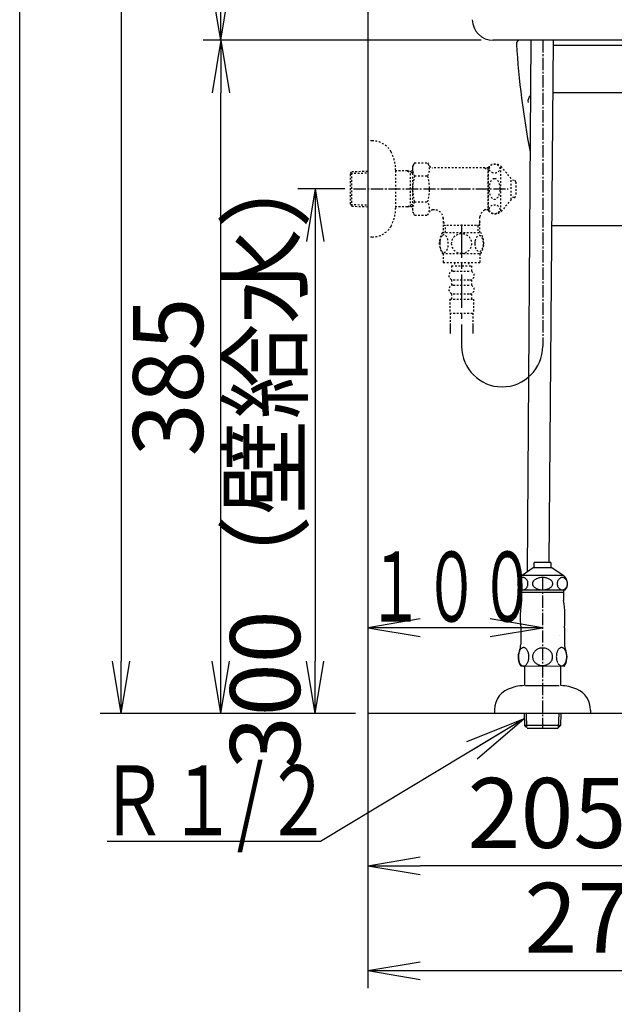
# Model space of a CAD drawing. Extents: x 0 to 2000, y 13 to 2915.
# Drawn here: x 180 to 520, y 376 to 939 of the extents above; entities that cross this region are included whole.
import ezdxf
from ezdxf.enums import TextEntityAlignment as Align

# ---------------------------------------------------------------- set-up
doc = ezdxf.new("R2010")
doc.units = 0
for name, pattern in [('EXLTYPE10', [28.575, 19.05, -3.175, 3.175, -3.175]), ('EXLTYPE2', [2, 1, -1]), ('EXLTYPE3', [10, 7, -1, 1, -1])]:
    doc.linetypes.add(name, pattern=pattern)
doc.layers.get('0').update_dxf_attribs({"linetype": 'CONTINUOUS'})
doc.layers.get('DEFPOINTS').update_dxf_attribs({"linetype": 'CONTINUOUS'})
for name, color, linetype in [('タンク', 7, 'CONTINUOUS'), ('便器', 7, 'CONTINUOUS'), ('便座', 7, 'CONTINUOUS'), ('寸法', 7, 'CONTINUOUS'), ('枠', 7, 'CONTINUOUS'), ('止水栓', 7, 'CONTINUOUS')]:
    doc.layers.add(name, color=color, linetype=linetype)
doc.styles.add('EXCADDIM1', font='monotxt', dxfattribs={"width": 0.84, "bigfont": 'extfont'})
doc.styles.add('EXCADDIM2', font='monotxt', dxfattribs={"width": 0.95, "bigfont": 'extfont'})
doc.styles.add('EXCADSTD', font='monotxt', dxfattribs={"bigfont": 'extfont'})
doc.styles.get("Standard").update_dxf_attribs({"font": 'monotxt', "bigfont": 'extfont'})
doc.dimstyles.new('ISO-25', dxfattribs={"dimtxt": 2.5, "dimasz": 2.5, "dimexe": 1.25, "dimexo": 0.625, "dimtad": 1, "dimtxsty": 'STANDARD', "dimcen": 2.5, "dimazin": 3, "dimtfac": 1, "dimtmove": 0, "dimatfit": 3})

# ---------------------------------------------------------------- blocks, each defined once
blk = doc.blocks.new('EX_NORM')
at = {"color": 0, "linetype": 'CONTINUOUS'}
for q in [(-1, 0.167), (-1, 0), (-1, -0.167)]:
    blk.add_line((0, 0), q, dxfattribs=at)
blk = doc.blocks.new('*D21')
at = {"layer": 'DEFPOINTS', "color": 0}
for p in [(295, 1447), (436.44, 1447), (379.02, 927)]:
    blk.add_point(p, dxfattribs=at)
at = {"layer": '便座', "color": 3, "linetype": 'CONTINUOUS'}
for p, q in [((429.44, 1447), (285, 1447)), ((295, 957), (295, 1417)), ((372.02, 927), (285, 927))]:
    blk.add_line(p, q, dxfattribs=at)
at = {"layer": '便座', "color": 3, "xscale": 30, "yscale": 30, "zscale": 30}
for p, rotation in [((295, 1447), 90), ((295, 927), 270)]:
    blk.add_blockref('EX_NORM', p, dxfattribs=dict(at, rotation=rotation))
at = {"layer": '便座', "color": 2, "insert": (270, 1187), "char_height": 40, "attachment_point": 5, "rotation": 90, "style": 'EXCADDIM1'}
blk.add_mtext('520', dxfattribs=at)
blk = doc.blocks.new('*D23')
at = {"layer": 'DEFPOINTS', "color": 0}
for p in [(307, 1511), (238, 542), (238, 542)]:
    blk.add_point(p, dxfattribs=at)
at = {"layer": '便座', "color": 3, "linetype": 'CONTINUOUS'}
for p, q in [((288, 1511), (216, 1511)), ((238, 1481), (238, 572))]:
    blk.add_line(p, q, dxfattribs=at)
at = {"layer": '便座', "color": 3, "xscale": 30, "yscale": 30, "zscale": 30}
for p, rotation in [((238, 1511), 90), ((238, 542), 270)]:
    blk.add_blockref('EX_NORM', p, dxfattribs=dict(at, rotation=rotation))
at = {"layer": '便座', "color": 2, "insert": (213, 1026.5), "char_height": 40, "attachment_point": 5, "rotation": 90, "style": 'EXCADDIM1'}
blk.add_mtext('970', dxfattribs=at)
blk = doc.blocks.new('*D29')
at = {"layer": 'DEFPOINTS', "color": 0}
for p in [(584.02, 712), (379.02, 542), (379.02, 455)]:
    blk.add_point(p, dxfattribs=at)
at = {"layer": '寸法', "color": 3, "linetype": 'CONTINUOUS'}
for p, q in [((584.02, 712), (584.02, 445)), ((379.02, 542), (379.02, 445)), ((554.02, 455), (409.02, 455))]:
    blk.add_line(p, q, dxfattribs=at)
at = {"layer": '寸法', "color": 3, "xscale": 30, "yscale": 30, "zscale": 30, "rotation": 180}
blk.add_blockref('EX_NORM', (379.02, 455), dxfattribs=at)
at = {"layer": '寸法', "color": 3, "xscale": 30, "yscale": 30, "zscale": 30}
blk.add_blockref('EX_NORM', (584.02, 455), dxfattribs=at)
at = {"layer": '寸法', "color": 2, "insert": (481.52, 480), "char_height": 40, "attachment_point": 5, "style": 'EXCADDIM1'}
blk.add_mtext('205', dxfattribs=at)
blk = doc.blocks.new('*D30')
at = {"layer": 'DEFPOINTS', "color": 0}
for p in [(370.86, 842), (329.42, 542), (349, 542)]:
    blk.add_point(p, dxfattribs=at)
at = {"layer": '寸法', "color": 3, "linetype": 'CONTINUOUS'}
for p, q in [((365.86, 842), (339, 842)), ((349, 812), (349, 572))]:
    blk.add_line(p, q, dxfattribs=at)
at = {"layer": '寸法', "color": 3, "xscale": 30, "yscale": 30, "zscale": 30}
for p, rotation in [((349, 842), 90), ((349, 542), 270)]:
    blk.add_blockref('EX_NORM', p, dxfattribs=dict(at, rotation=rotation))
at = {"layer": '寸法', "color": 2, "insert": (325.5, 692), "char_height": 40, "attachment_point": 5, "rotation": 90, "style": 'EXCADDIM2'}
blk.add_mtext('300（壁給水）', dxfattribs=at)
blk = doc.blocks.new('*D32')
at = {"layer": 'DEFPOINTS', "color": 0}
for p in [(379.02, 542), (649.02, 455), (649.02, 395)]:
    blk.add_point(p, dxfattribs=at)
at = {"layer": '寸法', "color": 3, "linetype": 'CONTINUOUS'}
for p, q in [((379.02, 535), (379.02, 385)), ((649.02, 448), (649.02, 385)), ((409.02, 395), (619.02, 395))]:
    blk.add_line(p, q, dxfattribs=at)
at = {"layer": '寸法', "color": 3, "xscale": 30, "yscale": 30, "zscale": 30, "rotation": 180}
blk.add_blockref('EX_NORM', (379.02, 395), dxfattribs=at)
at = {"layer": '寸法', "color": 3, "xscale": 30, "yscale": 30, "zscale": 30}
blk.add_blockref('EX_NORM', (649.02, 395), dxfattribs=at)
at = {"layer": '寸法', "color": 2, "insert": (514.02, 420), "char_height": 40, "attachment_point": 5, "style": 'EXCADDIM1'}
blk.add_mtext('270', dxfattribs=at)
blk = doc.blocks.new('*D35')
at = {"layer": 'DEFPOINTS', "color": 0}
for p in [(295, 927), (450.8, 927), (379.02, 542)]:
    blk.add_point(p, dxfattribs=at)
at = {"layer": '寸法', "color": 3, "linetype": 'CONTINUOUS'}
blk.add_line((295, 572), (295, 897), dxfattribs=at)
at = {"layer": '寸法', "color": 3, "xscale": 30, "yscale": 30, "zscale": 30}
for p, rotation in [((295, 927), 90), ((295, 542), 270)]:
    blk.add_blockref('EX_NORM', p, dxfattribs=dict(at, rotation=rotation))
at = {"layer": '寸法', "color": 2, "insert": (270, 734.5), "char_height": 40, "attachment_point": 5, "rotation": 90, "style": 'EXCADDIM1'}
blk.add_mtext('385', dxfattribs=at)

msp = doc.modelspace()

# ---------------------------------------------------------------- linework, layer by layer
at = {"layer": 'タンク', "color": 7, "linetype": 'CONTINUOUS'}
msp.add_line((593.104, 927), (450.8, 927), dxfattribs=at)
at = {"layer": 'タンク', "color": 6, "linetype": 'CONTINUOUS'}
for p, q in [((472.295, 927), (470.251, 622.974)), ((482.831, 628.409), (485.343, 927))]:
    msp.add_line(p, q, dxfattribs=at)
at = {"layer": 'タンク', "color": 7, "linetype": 'CONTINUOUS'}
msp.add_arc((450.8, 939), 12, 181.04798, 270, dxfattribs=at)
at = {"layer": 'タンク', "color": 6, "linetype": 'CONTINUOUS'}
msp.add_arc((455.882, 752.01), 23.19, 180, 0, dxfattribs=at)
at = {"layer": '便器', "color": 7, "linetype": 'CONTINUOUS'}
for p, q in [((472.295, 927), (466.017, 927)), ((592.466, 924), (485.318, 924)), ((562.258, 897), (485.091, 897)), ((485.663, 821), (560.732, 821))]:
    msp.add_line(p, q, dxfattribs=at)
for centre, radius, start, end in [((958.023, 956.29), 495, 195.4203, 195.4203), ((466.017, 925), 2, 90, 180), ((958.023, 956.29), 495, 183.63891, 190.84601), ((475.639, 892), 5, 135.32785, 187.33636), ((928.225, 970.393), 500, 196.18771, 196.19203), ((485.663, 826), 5, 255.99418, 270)]:
    msp.add_arc(centre, radius, start, end, dxfattribs=at)
at = {"layer": '便器', "color": 6, "linetype": 'CONTINUOUS'}
msp.add_arc((507.992, 570.676), 25, 141.05756, 141.0576, dxfattribs=at)
at = {"layer": '便座', "color": 6, "linetype": 'EXLTYPE2'}
for p, q in [((381.52, 869.5), (379.017, 869.5)), ((405.808, 856.934), (404.691, 855)), ((405.808, 857.011), (413.286, 857.011)), ((413.286, 857.011), (414.447, 855)), ((369.177, 850.67), (369.903, 851.92)), ((369.177, 833.37), (369.177, 850.67)), ((369.312, 850.902), (379.017, 851.191)), ((369.903, 851.92), (379.017, 852.191)), ((369.903, 832.12), (369.903, 851.92)), ((395.014, 831.4), (395.014, 852.6)), ((401.677, 852.27), (395.014, 852.27)), ((401.677, 852.27), (403.484, 851.216)), ((404.691, 852.181), (401.677, 852.27)), ((403.484, 831.824), (403.484, 852.217)), ((404.691, 851.18), (403.484, 851.216)), ((404.691, 855), (404.691, 829)), ((448.059, 854), (416.179, 854)), ((445.959, 854), (447.691, 853)), ((447.691, 854), (447.691, 830)), ((448.059, 853), (447.691, 853)), ((448.059, 829.5), (448.059, 854.5)), ((455.059, 829.5), (455.059, 854.5)), ((461.059, 848), (455.658, 854.5)), ((405.808, 849.506), (413.286, 849.506)), ((461.059, 836), (461.059, 848)), ((462.741, 846.898), (461.059, 846.982)), ((463.691, 845.899), (463.691, 838.102)), ((369.177, 833.37), (369.903, 832.12)), ((405.808, 834.535), (413.286, 834.535)), ((461.059, 836), (455.658, 829.5)), ((462.741, 837.103), (461.059, 837.019)), ((369.312, 833.138), (379.017, 832.85)), ((369.903, 832.12), (379.017, 831.849)), ((401.677, 831.77), (395.014, 831.77)), ((401.677, 831.77), (403.484, 832.824)), ((404.691, 831.86), (401.677, 831.77)), ((404.691, 832.86), (403.484, 832.824)), ((405.852, 826.989), (404.691, 829)), ((413.286, 826.989), (414.447, 829)), ((417.216, 830), (416.179, 830)), ((445.959, 830), (447.691, 831)), ((448.059, 830), (445.959, 830)), ((448.059, 831), (447.691, 831)), ((405.852, 826.989), (413.286, 826.989)), ((422.214, 825.501), (422.214, 817.001)), ((422.214, 823.128), (423.441, 821.001)), ((443.169, 823.128), (441.941, 821.001)), ((443.169, 817.001), (443.169, 826.003)), ((421.721, 817.001), (443.661, 817.001)), ((443.169, 821.001), (422.214, 821.001)), ((423.441, 817.001), (423.441, 821.001)), ((441.941, 821.001), (441.941, 817.001)), ((421.721, 805.002), (443.66, 805.002)), ((422.19, 805.002), (422.19, 800.002)), ((422.19, 800.002), (443.19, 800.002)), ((428.69, 800.002), (428.69, 798.002)), ((436.69, 800.002), (436.69, 798.002)), ((443.19, 805.002), (443.19, 800.002)), ((426.94, 798.002), (426.94, 795.002)), ((426.94, 798.002), (438.44, 798.002)), ((427.94, 795.002), (437.44, 795.002)), ((438.44, 798.002), (438.44, 795.002)), ((426.94, 790.002), (426.94, 787.002)), ((427.94, 790.002), (437.44, 790.002)), ((438.44, 790.002), (438.44, 787.002)), ((427.94, 787.002), (437.44, 787.002)), ((425.94, 779.002), (439.44, 779.002)), ((425.94, 779.002), (425.94, 771.002)), ((426.94, 782.002), (426.94, 779.002)), ((427.94, 782.002), (437.44, 782.002)), ((438.44, 782.002), (438.44, 779.002)), ((439.44, 779.002), (439.44, 771.002)), ((425.94, 771.002), (439.44, 771.002)), ((426.19, 771.002), (426.19, 759.288)), ((439.19, 771.002), (439.19, 759.288)), ((426.19, 763.995), (426.19, 759.288)), ((426.19, 761.171), (426.19, 759.288)), ((439.19, 763.995), (439.19, 759.288)), ((439.19, 761.171), (439.19, 759.288))]:
    msp.add_line(p, q, dxfattribs=at)
at = {"layer": '便座', "color": 6, "linetype": 'EXLTYPE3'}
msp.add_line((370.857, 842), (459.36, 842), dxfattribs=at)
at = {"layer": '便座', "color": 6, "linetype": 'EXLTYPE10'}
msp.add_line((432.691, 821.688), (432.691, 752.01), dxfattribs=at)
at = {"layer": '便座', "color": 1, "linetype": 'EXLTYPE3'}
msp.add_line((479.017, 619.548), (479.017, 533.7), dxfattribs=at)
at = {"layer": '便座', "color": 6, "linetype": 'EXLTYPE2', "flags": 128}
for points in [[(381.52, 814.5), (379.017, 814.5)], [(420.195, 810.751), (420.205, 810.314), (420.232, 809.882), (420.278, 809.458), (420.344, 809.043), (420.425, 808.642), (420.522, 808.256), (420.64, 807.888), (420.769, 807.543), (420.913, 807.221), (421.072, 806.928), (421.24, 806.662), (421.421, 806.43), (421.609, 806.228), (421.807, 806.062), (422.012, 805.93), (422.219, 805.837), (422.432, 805.778), (422.644, 805.761), (422.859, 805.781), (423.071, 805.837), (423.279, 805.93), (423.484, 806.062), (423.682, 806.228), (423.87, 806.43), (424.05, 806.665), (424.219, 806.928), (424.377, 807.221), (424.521, 807.543), (424.651, 807.888), (424.766, 808.256), (424.866, 808.642), (424.946, 809.045), (425.012, 809.46), (425.059, 809.885), (425.085, 810.317), (425.095, 810.751), (425.085, 811.186), (425.056, 811.618), (425.01, 812.043), (424.946, 812.458), (424.866, 812.861), (424.766, 813.247), (424.651, 813.613), (424.521, 813.96), (424.377, 814.279), (424.219, 814.575), (424.05, 814.838), (423.87, 815.073), (423.682, 815.273), (423.484, 815.441), (423.279, 815.571), (423.071, 815.666), (422.859, 815.722), (422.644, 815.742), (422.432, 815.722), (422.219, 815.666), (422.012, 815.571), (421.807, 815.441), (421.609, 815.273)], [(420.278, 812.043), (420.232, 811.618), (420.205, 811.186), (420.195, 810.751)], [(421.609, 815.273), (421.421, 815.073), (421.24, 814.838), (421.069, 814.575), (420.913, 814.279), (420.769, 813.96), (420.637, 813.613), (420.522, 813.247), (420.425, 812.861), (420.344, 812.458), (420.278, 812.043)], [(432.69, 805.217), (433.188, 805.239), (433.684, 805.305), (434.172, 805.407), (434.658, 805.554), (435.127, 805.739), (435.579, 805.961), (436.008, 806.223), (436.411, 806.518), (436.787, 806.845), (437.129, 807.204), (437.439, 807.59), (437.712, 807.998), (437.949, 808.427), (438.142, 808.876), (438.296, 809.34), (438.406, 809.814), (438.472, 810.295), (438.496, 810.778), (438.472, 811.264), (438.406, 811.745), (438.296, 812.219), (438.142, 812.68), (437.949, 813.129), (437.712, 813.559), (437.439, 813.969), (437.129, 814.353), (436.787, 814.711), (436.411, 815.039), (436.008, 815.334), (435.579, 815.595), (435.127, 815.82), (434.658, 816.005), (434.172, 816.149), (433.677, 816.254), (433.171, 816.318), (432.664, 816.34), (432.156, 816.318), (431.65, 816.254), (431.155, 816.149), (430.669, 816.005), (430.2, 815.82), (429.748, 815.595), (429.319, 815.334), (428.916, 815.039), (428.54, 814.711), (428.198, 814.353), (427.888, 813.969), (427.615, 813.559), (427.378, 813.129), (427.185, 812.68), (427.031, 812.219), (426.921, 811.745), (426.855, 811.264), (426.833, 810.781)], [(426.833, 810.778), (426.855, 810.295), (426.921, 809.814), (427.031, 809.34), (427.185, 808.876), (427.378, 808.43), (427.615, 807.998), (427.888, 807.59), (428.198, 807.204), (428.54, 806.848), (428.916, 806.518), (429.319, 806.225), (429.748, 805.961), (430.2, 805.737), (430.669, 805.551), (431.155, 805.407), (431.65, 805.302), (432.156, 805.239), (432.664, 805.217), (432.673, 805.217), (432.681, 805.217), (432.69, 805.217)], [(440.293, 810.744), (440.303, 810.341), (440.332, 809.941), (440.378, 809.545), (440.442, 809.162), (440.522, 808.789), (440.622, 808.43), (440.737, 808.09), (440.867, 807.768), (441.011, 807.47), (441.169, 807.199), (441.338, 806.953), (441.518, 806.735), (441.709, 806.547), (441.907, 806.394), (442.109, 806.274), (442.319, 806.186), (442.529, 806.132), (442.744, 806.115), (442.956, 806.132), (443.169, 806.186), (443.379, 806.274), (443.581, 806.394), (443.779, 806.55), (443.967, 806.735), (444.148, 806.953), (444.319, 807.197), (444.475, 807.47), (444.619, 807.768), (444.751, 808.09), (444.866, 808.43), (444.963, 808.789), (445.044, 809.16), (445.11, 809.545), (445.156, 809.941), (445.183, 810.341), (445.193, 810.744), (445.183, 811.147), (445.156, 811.547), (445.11, 811.943), (445.046, 812.329), (444.963, 812.702), (444.866, 813.061), (444.751, 813.4), (444.619, 813.723), (444.475, 814.018), (444.319, 814.292), (444.148, 814.538), (443.97, 814.755), (443.779, 814.941), (443.581, 815.095), (443.379, 815.217), (443.169, 815.305), (442.956, 815.358), (442.744, 815.376), (442.529, 815.356), (442.319, 815.305), (442.109, 815.217), (441.907, 815.095), (441.709, 814.941)], [(440.378, 811.943), (440.332, 811.55), (440.303, 811.149), (440.293, 810.747)], [(441.709, 814.941), (441.518, 814.755), (441.338, 814.538), (441.169, 814.292), (441.011, 814.018), (440.867, 813.72), (440.737, 813.4), (440.622, 813.061), (440.522, 812.702), (440.442, 812.329), (440.378, 811.943)]]:
    msp.add_lwpolyline(points, dxfattribs=at)
at = {"layer": '便座', "color": 6, "linetype": 'EXLTYPE2'}
for centre, radius, start, end in [((381.52, 856.8), 12.7, 31.43886, 90), ((370.017, 852.2), 25, 0.91677, 26.67742), ((411.556, 853.259), 6.865, 156.8448, 213.13612), ((407.537, 853.259), 6.865, 326.86388, 33.13612), ((451.858, 851.25), 5, 40.5416, 139.4584), ((416.179, 856), 2, 210, 270), ((430.478, 842), 25.787, 163.07852, 196.85838), ((388.616, 842), 25.787, 343.17104, 16.92148), ((462.691, 845.899), 1, 0, 87.13759), ((411.556, 830.782), 6.865, 146.86388, 203.1552), ((407.537, 830.782), 6.865, 326.86388, 33.13612), ((462.691, 838.102), 1, 272.86241, 0), ((370.017, 831.8), 25, 333.32258, 359.08323), ((416.179, 828), 2, 90, 150), ((417.216, 825), 5, 0, 90), ((448.141, 825.501), 5, 115.87276, 174.24732), ((451.858, 832.75), 5, 220.5416, 319.4584), ((381.52, 827.2), 12.7, 270, 328.56114), ((430.94, 811.003), 10.999, 146.94841, 213.05908), ((434.441, 811.003), 11, 326.93774, 33.05469), ((427.94, 792.502), 2.5, 90, 180), ((437.44, 792.502), 2.5, 0, 90), ((427.94, 792.502), 2.5, 180, 270), ((437.44, 792.502), 2.5, 270, 0), ((427.94, 784.502), 2.5, 90, 180), ((427.94, 784.502), 2.5, 180, 270), ((437.44, 784.502), 2.5, 0, 90), ((437.44, 784.502), 2.5, 270, 0)]:
    msp.add_arc(centre, radius, start, end, dxfattribs=at)
for centre, major_axis, ratio in [((451.559, 853.621), (-3, 0), 0.8735), ((451.559, 842), (0, 6), 0.5), ((451.559, 830.38), (-3, 0), 0.8735)]:
    msp.add_ellipse(centre, major_axis=major_axis, ratio=ratio, dxfattribs=at)
at = {"layer": '寸法', "color": 3, "linetype": 'CONTINUOUS'}
for p, q in [((443.8, 927), (285, 927)), ((409.017, 596.1), (379.017, 591.1)), ((479.017, 591.1), (449.017, 596.1)), ((479.017, 591.1), (379.017, 591.1)), ((379.017, 591.1), (409.017, 586.1)), ((449.017, 586.1), (479.017, 591.1)), ((372.017, 542), (226, 542))]:
    msp.add_line(p, q, dxfattribs=at)
at = {"layer": '寸法', "color": 6, "linetype": 'EXLTYPE3'}
msp.add_line((479.072, 927), (479.072, 752.01), dxfattribs=at)
at = {"layer": '枠', "color": 7, "linetype": 'CONTINUOUS'}
for p, q in [((180, 115), (180, 2915)), ((379.017, 1798), (379.017, 542)), ((1263, 542), (379.017, 542))]:
    msp.add_line(p, q, dxfattribs=at)
at = {"layer": '止水栓', "color": 6, "linetype": 'CONTINUOUS'}
for p, q in [((473.718, 625.401), (467.271, 620.887)), ((484.317, 625.401), (473.718, 625.401)), ((474.266, 625.401), (474.266, 628.409)), ((483.768, 628.409), (474.266, 628.409)), ((483.768, 628.409), (483.768, 625.401)), ((490.764, 620.887), (484.317, 625.401)), ((466.472, 619.439), (466.244, 619.3)), ((466.71, 619.554), (466.472, 619.439)), ((466.956, 619.647), (466.71, 619.554)), ((467.208, 619.713), (466.956, 619.647)), ((467.463, 619.752), (467.208, 619.713)), ((490.764, 620.887), (467.271, 620.887)), ((467.721, 619.766), (467.463, 619.752)), ((467.978, 619.752), (467.72, 619.766)), ((468.234, 619.713), (467.978, 619.752)), ((468.485, 619.647), (468.234, 619.713)), ((468.732, 619.556), (468.485, 619.647)), ((468.97, 619.442), (468.732, 619.556)), ((469.198, 619.3), (468.97, 619.442)), ((476.551, 619.439), (476.099, 619.3)), ((477.021, 619.556), (476.551, 619.439)), ((477.507, 619.647), (477.021, 619.556)), ((478.004, 619.713), (477.507, 619.647)), ((478.508, 619.754), (478.004, 619.713)), ((479.017, 619.766), (478.508, 619.754)), ((479.526, 619.752), (479.017, 619.764)), ((480.03, 619.713), (479.526, 619.752)), ((480.527, 619.647), (480.03, 619.713)), ((481.012, 619.556), (480.527, 619.647)), ((481.483, 619.442), (481.012, 619.556)), ((481.935, 619.3), (481.483, 619.442)), ((489.062, 619.439), (488.833, 619.3)), ((489.3, 619.554), (489.062, 619.439)), ((489.546, 619.647), (489.3, 619.554)), ((489.798, 619.713), (489.546, 619.647)), ((490.053, 619.752), (489.798, 619.713)), ((490.311, 619.766), (490.053, 619.752)), ((490.568, 619.752), (490.31, 619.766)), ((490.824, 619.713), (490.568, 619.752)), ((491.076, 619.647), (490.824, 619.713)), ((491.322, 619.556), (491.076, 619.647)), ((491.56, 619.442), (491.322, 619.556)), ((491.789, 619.3), (491.56, 619.442)), ((464.779, 616.578), (464.767, 616.275)), ((464.767, 616.275), (464.778, 615.97)), ((464.778, 615.97), (464.812, 615.67)), ((464.812, 616.881), (464.779, 616.578)), ((464.868, 617.179), (464.812, 616.881)), ((464.812, 615.67), (464.868, 615.372)), ((464.945, 617.469), (464.868, 617.179)), ((464.868, 615.372), (464.945, 615.081)), ((465.044, 617.75), (464.945, 617.469)), ((464.945, 615.081), (465.044, 614.801)), ((465.163, 618.021), (465.044, 617.75)), ((465.044, 614.801), (465.163, 614.53)), ((465.301, 618.277), (465.163, 618.021)), ((465.163, 614.53), (465.301, 614.273)), ((465.458, 618.519), (465.301, 618.277)), ((465.301, 614.273), (465.458, 614.029)), ((465.632, 618.743), (465.458, 618.519)), ((465.458, 614.029), (465.632, 613.807)), ((465.822, 618.951), (465.632, 618.743)), ((465.632, 613.807), (465.822, 613.602)), ((466.027, 619.137), (465.822, 618.951)), ((466.244, 619.3), (466.027, 619.137)), ((469.415, 619.134), (469.198, 619.3)), ((469.62, 618.949), (469.415, 619.134)), ((469.81, 618.743), (469.62, 618.949)), ((469.62, 613.599), (469.81, 613.807)), ((469.984, 618.521), (469.81, 618.743)), ((469.81, 613.807), (469.984, 614.032)), ((470.141, 618.277), (469.984, 618.521)), ((469.984, 614.032), (470.141, 614.273)), ((470.279, 618.021), (470.141, 618.277)), ((470.141, 614.273), (470.279, 614.53)), ((470.398, 617.75), (470.279, 618.021)), ((470.279, 614.53), (470.398, 614.801)), ((470.497, 617.469), (470.398, 617.75)), ((470.398, 614.801), (470.497, 615.081)), ((470.575, 617.179), (470.497, 617.469)), ((470.497, 615.081), (470.575, 615.372)), ((470.63, 616.881), (470.575, 617.179)), ((470.575, 615.372), (470.63, 615.67)), ((470.664, 616.58), (470.63, 616.881)), ((470.63, 615.67), (470.664, 615.972)), ((470.675, 616.275), (470.664, 616.58)), ((470.664, 615.972), (470.675, 616.275)), ((473.204, 616.578), (473.182, 616.275)), ((473.182, 616.275), (473.204, 615.97)), ((473.271, 616.881), (473.204, 616.578)), ((473.204, 615.97), (473.271, 615.67)), ((473.381, 617.179), (473.271, 616.881)), ((473.271, 615.67), (473.381, 615.372)), ((473.533, 617.469), (473.381, 617.179)), ((473.381, 615.372), (473.534, 615.081)), ((473.728, 617.75), (473.533, 617.469)), ((473.534, 615.081), (473.729, 614.801)), ((473.963, 618.021), (473.728, 617.75)), ((473.729, 614.801), (473.963, 614.53)), ((474.237, 618.277), (473.963, 618.021)), ((473.963, 614.53), (474.237, 614.273)), ((474.547, 618.519), (474.237, 618.277)), ((474.237, 614.273), (474.547, 614.029)), ((474.891, 618.743), (474.547, 618.519)), ((474.547, 614.029), (474.891, 613.807)), ((475.266, 618.951), (474.891, 618.743)), ((474.891, 613.807), (475.266, 613.602)), ((475.67, 619.137), (475.266, 618.951)), ((476.099, 619.3), (475.67, 619.137)), ((482.363, 619.134), (481.935, 619.3)), ((482.768, 618.949), (482.363, 619.134)), ((483.143, 618.743), (482.768, 618.949)), ((482.768, 613.599), (483.143, 613.807)), ((483.487, 618.521), (483.143, 618.743)), ((483.143, 613.807), (483.487, 614.032)), ((483.797, 618.277), (483.487, 618.521)), ((483.487, 614.032), (483.796, 614.273)), ((483.796, 614.273), (484.07, 614.53)), ((484.07, 618.021), (483.797, 618.277)), ((484.305, 617.75), (484.07, 618.021)), ((484.07, 614.53), (484.305, 614.801)), ((484.5, 617.469), (484.305, 617.75)), ((484.305, 614.801), (484.5, 615.081)), ((484.653, 617.179), (484.5, 617.469)), ((484.5, 615.081), (484.653, 615.372)), ((484.763, 616.881), (484.653, 617.179)), ((484.653, 615.372), (484.763, 615.67)), ((484.83, 616.58), (484.763, 616.881)), ((484.763, 615.67), (484.83, 615.972)), ((484.852, 616.275), (484.83, 616.58)), ((484.83, 615.972), (484.852, 616.275)), ((487.366, 616.578), (487.355, 616.275)), ((487.355, 616.275), (487.366, 615.97)), ((487.4, 616.881), (487.366, 616.578)), ((487.366, 615.97), (487.4, 615.67)), ((487.456, 617.179), (487.4, 616.881)), ((487.4, 615.67), (487.456, 615.372)), ((487.533, 617.469), (487.456, 617.179)), ((487.456, 615.372), (487.533, 615.081)), ((487.632, 617.75), (487.533, 617.469)), ((487.533, 615.081), (487.632, 614.801)), ((487.751, 618.021), (487.632, 617.75)), ((487.632, 614.801), (487.751, 614.53)), ((487.889, 618.277), (487.751, 618.021)), ((487.751, 614.53), (487.889, 614.273)), ((488.046, 618.519), (487.889, 618.277)), ((487.889, 614.273), (488.046, 614.029)), ((488.221, 618.743), (488.046, 618.519)), ((488.046, 614.029), (488.221, 613.807)), ((488.411, 618.951), (488.221, 618.743)), ((488.221, 613.807), (488.411, 613.602)), ((488.615, 619.137), (488.411, 618.951)), ((488.833, 619.3), (488.615, 619.137)), ((492.006, 619.134), (491.789, 619.3)), ((492.211, 618.949), (492.006, 619.134)), ((492.401, 618.743), (492.211, 618.949)), ((492.211, 613.599), (492.401, 613.807)), ((492.575, 618.521), (492.401, 618.743)), ((492.401, 613.807), (492.575, 614.032)), ((492.732, 618.277), (492.575, 618.521)), ((492.575, 614.032), (492.732, 614.273)), ((492.871, 618.021), (492.732, 618.277)), ((492.732, 614.273), (492.871, 614.53)), ((492.99, 617.75), (492.871, 618.021)), ((492.871, 614.53), (492.99, 614.801)), ((493.088, 617.469), (492.99, 617.75)), ((492.99, 614.801), (493.089, 615.081)), ((493.166, 617.179), (493.088, 617.469)), ((493.089, 615.081), (493.166, 615.372)), ((493.222, 616.881), (493.166, 617.179)), ((493.166, 615.372), (493.222, 615.67)), ((493.256, 616.58), (493.222, 616.881)), ((493.222, 615.67), (493.255, 615.972)), ((493.255, 615.972), (493.267, 616.275)), ((493.267, 616.275), (493.256, 616.58)), ((465.822, 613.602), (466.026, 613.416)), ((466.026, 613.416), (466.244, 613.25)), ((466.244, 613.25), (466.473, 613.109)), ((491.768, 612.501), (466.267, 612.501)), ((466.473, 613.109), (466.711, 612.994)), ((466.711, 612.994), (466.956, 612.904)), ((466.956, 612.904), (467.208, 612.838)), ((467.013, 612.501), (467.013, 606.683)), ((467.018, 611.5), (491.017, 611.5)), ((467.208, 612.838), (467.463, 612.799)), ((467.721, 612.784), (467.978, 612.799)), ((467.978, 612.799), (468.234, 612.838)), ((468.234, 612.838), (468.485, 612.904)), ((468.485, 612.904), (468.731, 612.996)), ((468.731, 612.996), (468.969, 613.111)), ((468.969, 613.111), (469.198, 613.25)), ((469.198, 613.25), (469.416, 613.414)), ((469.416, 613.414), (469.62, 613.599)), ((475.266, 613.602), (475.67, 613.416)), ((475.67, 613.416), (476.099, 613.25)), ((476.099, 613.25), (476.551, 613.109)), ((476.551, 613.109), (477.022, 612.994)), ((477.022, 612.994), (477.507, 612.904)), ((477.507, 612.904), (478.004, 612.838)), ((478.004, 612.838), (478.508, 612.799)), ((478.508, 612.799), (479.017, 612.784)), ((479.017, 612.784), (479.525, 612.796)), ((479.525, 612.796), (480.03, 612.838)), ((480.03, 612.838), (480.527, 612.904)), ((480.527, 612.904), (481.013, 612.994)), ((481.013, 612.994), (481.483, 613.111)), ((481.483, 613.111), (481.935, 613.25)), ((481.935, 613.25), (482.364, 613.414)), ((482.364, 613.414), (482.768, 613.599)), ((488.411, 613.602), (488.615, 613.416)), ((488.615, 613.416), (488.833, 613.25)), ((488.833, 613.25), (489.062, 613.109)), ((489.062, 613.109), (489.3, 612.994)), ((489.3, 612.994), (489.546, 612.904)), ((489.546, 612.904), (489.798, 612.838)), ((489.798, 612.838), (490.053, 612.799)), ((490.053, 612.799), (490.311, 612.784)), ((490.311, 612.784), (490.569, 612.799)), ((490.569, 612.799), (490.824, 612.838)), ((490.824, 612.838), (491.076, 612.904)), ((491.021, 612.501), (491.021, 606.683)), ((491.076, 612.904), (491.322, 612.996)), ((491.322, 612.996), (491.56, 613.111)), ((491.56, 613.111), (491.789, 613.25)), ((491.789, 613.25), (492.006, 613.414)), ((492.006, 613.414), (492.211, 613.599)), ((466.517, 591.102), (466.517, 581.69)), ((491.517, 591.102), (491.517, 581.69)), ((465.179, 574.932), (465.169, 574.473)), ((465.169, 574.473), (465.179, 574.012)), ((465.213, 575.391), (465.179, 574.932)), ((465.272, 575.841), (465.213, 575.391)), ((465.35, 576.28), (465.272, 575.841)), ((465.45, 576.707), (465.35, 576.28)), ((465.57, 577.115), (465.45, 576.707)), ((465.711, 577.506), (465.57, 577.115)), ((465.87, 577.869), (465.711, 577.506)), ((466.048, 578.211), (465.87, 577.869)), ((466.241, 578.521), (466.048, 578.211)), ((466.449, 578.802), (466.241, 578.521)), ((466.668, 579.051), (466.449, 578.802)), ((466.9, 579.263), (466.668, 579.051)), ((467.142, 579.439), (466.9, 579.263)), ((467.394, 579.578), (467.142, 579.439)), ((467.647, 579.679), (467.394, 579.578)), ((467.909, 579.74), (467.647, 579.679)), ((468.17, 579.759), (467.909, 579.74)), ((468.431, 579.74), (468.17, 579.759)), ((468.69, 579.679), (468.431, 579.74)), ((468.946, 579.578), (468.69, 579.679)), ((469.195, 579.442), (468.946, 579.578)), ((469.437, 579.263), (469.195, 579.442)), ((469.669, 579.051), (469.437, 579.263)), ((469.889, 578.802), (469.669, 579.051)), ((470.096, 578.521), (469.889, 578.802)), ((470.291, 578.211), (470.096, 578.521)), ((470.467, 577.869), (470.291, 578.211)), ((470.626, 577.506), (470.467, 577.869)), ((470.768, 577.115), (470.626, 577.506)), ((470.887, 576.707), (470.768, 577.115)), ((470.987, 576.28), (470.887, 576.707)), ((471.068, 575.841), (470.987, 576.28)), ((471.124, 575.391), (471.068, 575.841)), ((471.158, 574.932), (471.124, 575.391)), ((471.168, 574.473), (471.158, 574.932)), ((471.158, 574.012), (471.17, 574.471)), ((473.287, 574.925), (473.265, 574.491)), ((473.265, 574.491), (473.287, 574.054)), ((473.353, 575.357), (473.287, 574.925)), ((473.46, 575.784), (473.353, 575.357)), ((473.612, 576.2), (473.46, 575.784)), ((473.805, 576.602), (473.612, 576.2)), ((474.037, 576.988), (473.805, 576.602)), ((474.305, 577.357), (474.037, 576.988)), ((474.61, 577.703), (474.305, 577.357)), ((474.947, 578.023), (474.61, 577.703)), ((475.318, 578.319), (474.947, 578.023)), ((475.716, 578.585), (475.318, 578.319)), ((476.139, 578.819), (475.716, 578.585)), ((476.583, 579.019), (476.139, 578.819)), ((477.044, 579.188), (476.583, 579.019)), ((477.523, 579.317), (477.044, 579.188)), ((478.014, 579.412), (477.523, 579.317)), ((478.509, 579.469), (478.014, 579.412)), ((479.01, 579.488), (478.509, 579.469)), ((479.012, 579.488), (479.01, 579.488)), ((479.015, 579.488), (479.012, 579.488)), ((479.017, 579.488), (479.015, 579.488)), ((479.552, 579.466), (479.071, 579.488)), ((480.028, 579.41), (479.552, 579.466)), ((480.497, 579.317), (480.028, 579.41)), ((480.975, 579.188), (480.497, 579.317)), ((481.439, 579.019), (480.975, 579.188)), ((481.883, 578.819), (481.439, 579.019)), ((482.306, 578.585), (481.883, 578.819)), ((482.704, 578.319), (482.306, 578.585)), ((483.072, 578.023), (482.704, 578.319)), ((483.412, 577.701), (483.072, 578.023)), ((483.717, 577.357), (483.412, 577.701)), ((483.985, 576.988), (483.717, 577.357)), ((484.217, 576.602), (483.985, 576.988)), ((484.408, 576.2), (484.217, 576.602)), ((484.559, 575.782), (484.408, 576.2)), ((484.666, 575.357), (484.559, 575.782)), ((484.732, 574.925), (484.666, 575.357)), ((484.754, 574.488), (484.732, 574.925)), ((484.732, 574.054), (484.754, 574.491)), ((486.883, 574.972), (486.871, 574.517)), ((486.871, 574.517), (486.883, 574.061)), ((486.917, 575.423), (486.883, 574.972)), ((486.974, 575.87), (486.917, 575.423)), ((487.052, 576.305), (486.974, 575.87)), ((487.152, 576.727), (487.052, 576.305)), ((487.274, 577.13), (487.152, 576.727)), ((487.413, 577.515), (487.274, 577.13)), ((487.574, 577.877), (487.413, 577.515)), ((487.75, 578.214), (487.574, 577.877)), ((487.943, 578.521), (487.75, 578.214)), ((488.15, 578.8), (487.943, 578.521)), ((488.373, 579.044), (488.15, 578.8)), ((488.604, 579.254), (488.373, 579.044)), ((488.846, 579.43), (488.604, 579.254)), ((489.095, 579.566), (488.846, 579.43)), ((489.142, 579.588), (489.095, 579.566)), ((489.19, 579.608), (489.142, 579.588)), ((489.237, 579.627), (489.19, 579.608)), ((489.447, 579.691), (489.237, 579.627)), ((489.659, 579.73), (489.447, 579.691)), ((489.872, 579.744), (489.659, 579.73)), ((490.133, 579.725), (489.872, 579.744)), ((490.392, 579.664), (490.133, 579.725)), ((490.648, 579.566), (490.392, 579.664)), ((490.897, 579.43), (490.648, 579.566)), ((491.139, 579.254), (490.897, 579.43)), ((491.371, 579.044), (491.139, 579.254)), ((491.59, 578.797), (491.371, 579.044)), ((491.8, 578.521), (491.59, 578.797)), ((491.993, 578.211), (491.8, 578.521)), ((492.169, 577.877), (491.993, 578.211)), ((492.328, 577.515), (492.169, 577.877)), ((492.469, 577.13), (492.328, 577.515)), ((492.589, 576.727), (492.469, 577.13)), ((492.689, 576.305), (492.589, 576.727)), ((492.77, 575.87), (492.689, 576.305)), ((492.826, 575.423), (492.77, 575.87)), ((492.86, 574.972), (492.826, 575.423)), ((492.872, 574.517), (492.86, 574.972)), ((492.86, 574.061), (492.872, 574.515)), ((465.179, 574.012), (465.213, 573.555)), ((465.213, 573.555), (465.272, 573.104)), ((465.272, 573.104), (465.35, 572.664)), ((465.35, 572.664), (465.45, 572.24)), ((465.45, 572.24), (465.57, 571.829)), ((465.57, 571.829), (465.711, 571.441)), ((465.711, 571.441), (465.87, 571.075)), ((465.87, 571.075), (466.048, 570.736)), ((466.048, 570.736), (466.241, 570.423)), ((466.241, 570.423), (466.449, 570.142)), ((466.449, 570.142), (466.668, 569.896)), ((466.668, 569.896), (466.9, 569.681)), ((491.297, 568.997), (466.717, 569.027)), ((466.9, 569.681), (467.142, 569.505)), ((467.142, 569.505), (467.394, 569.366)), ((467.394, 569.366), (467.647, 569.266)), ((467.647, 569.266), (467.909, 569.205)), ((467.909, 569.205), (468.17, 569.188)), ((468.17, 569.188), (468.285, 569.19)), ((468.285, 569.19), (468.399, 569.202)), ((468.399, 569.202), (468.512, 569.222)), ((468.512, 569.222), (468.658, 569.259)), ((468.639, 569.001), (468.639, 558.001)), ((468.658, 569.259), (468.802, 569.307)), ((468.802, 569.307), (468.944, 569.366)), ((468.944, 569.366), (469.195, 569.505)), ((469.195, 569.505), (469.437, 569.681)), ((469.437, 569.681), (469.669, 569.896)), ((469.669, 569.896), (469.889, 570.142)), ((469.889, 570.142), (470.096, 570.423)), ((470.096, 570.423), (470.291, 570.736)), ((470.291, 570.736), (470.467, 571.075)), ((470.467, 571.075), (470.626, 571.441)), ((470.626, 571.441), (470.768, 571.829)), ((470.768, 571.829), (470.887, 572.24)), ((470.887, 572.24), (470.987, 572.664)), ((470.987, 572.664), (471.068, 573.104)), ((471.068, 573.104), (471.124, 573.555)), ((471.124, 573.555), (471.158, 574.012)), ((473.287, 574.054), (473.353, 573.621)), ((473.353, 573.621), (473.46, 573.197)), ((473.46, 573.197), (473.612, 572.779)), ((473.612, 572.779), (473.805, 572.376)), ((473.805, 572.376), (474.037, 571.991)), ((474.037, 571.991), (474.305, 571.622)), ((474.305, 571.622), (474.61, 571.275)), ((474.61, 571.275), (474.947, 570.955)), ((474.947, 570.955), (475.318, 570.66)), ((475.318, 570.66), (475.716, 570.394)), ((475.716, 570.394), (476.139, 570.159)), ((476.139, 570.159), (476.583, 569.959)), ((476.583, 569.959), (477.044, 569.791)), ((477.044, 569.791), (477.523, 569.661)), ((477.523, 569.661), (478.014, 569.566)), ((478.014, 569.566), (478.509, 569.51)), ((478.509, 569.51), (479.01, 569.491)), ((479.01, 569.491), (479.012, 569.491)), ((479.012, 569.491), (479.015, 569.491)), ((479.015, 569.491), (479.017, 569.491)), ((479.071, 569.491), (479.552, 569.513)), ((479.552, 569.513), (480.028, 569.569)), ((480.028, 569.569), (480.497, 569.661)), ((480.497, 569.661), (480.975, 569.791)), ((480.975, 569.791), (481.439, 569.959)), ((481.439, 569.959), (481.883, 570.159)), ((481.883, 570.159), (482.306, 570.394)), ((482.306, 570.394), (482.704, 570.66)), ((482.704, 570.66), (483.072, 570.955)), ((483.072, 570.955), (483.412, 571.275)), ((483.412, 571.275), (483.717, 571.622)), ((483.717, 571.622), (483.985, 571.991)), ((483.985, 571.991), (484.217, 572.376)), ((484.217, 572.376), (484.408, 572.779)), ((484.408, 572.779), (484.559, 573.197)), ((484.559, 573.197), (484.666, 573.621)), ((484.666, 573.621), (484.732, 574.054)), ((486.883, 574.061), (486.917, 573.609)), ((486.917, 573.609), (486.974, 573.162)), ((486.974, 573.162), (487.052, 572.728)), ((487.052, 572.728), (487.152, 572.308)), ((487.152, 572.308), (487.274, 571.903)), ((487.274, 571.903), (487.413, 571.517)), ((487.413, 571.517), (487.572, 571.156)), ((487.75, 570.821), (487.943, 570.511)), ((487.943, 570.511), (488.15, 570.235)), ((488.15, 570.235), (488.37, 569.989)), ((488.37, 569.989), (488.602, 569.779)), ((488.602, 569.779), (488.846, 569.605)), ((488.846, 569.605), (489.095, 569.466)), ((489.095, 569.466), (489.349, 569.368)), ((489.239, 569.001), (489.239, 558.001)), ((489.349, 569.368), (489.61, 569.307)), ((489.61, 569.307), (489.872, 569.288)), ((489.872, 569.288), (490.133, 569.31)), ((490.133, 569.31), (490.392, 569.368)), ((490.392, 569.368), (490.648, 569.466)), ((490.648, 569.466), (490.897, 569.603)), ((490.897, 569.603), (491.139, 569.779)), ((491.139, 569.779), (491.371, 569.989)), ((491.371, 569.989), (491.59, 570.235)), ((491.59, 570.235), (491.8, 570.513)), ((491.8, 570.513), (491.993, 570.821)), ((491.993, 570.821), (492.169, 571.156)), ((492.169, 571.156), (492.328, 571.517)), ((492.328, 571.517), (492.469, 571.903)), ((492.469, 571.903), (492.591, 572.308)), ((492.591, 572.308), (492.689, 572.728)), ((492.689, 572.728), (492.77, 573.162)), ((492.77, 573.162), (492.826, 573.609)), ((492.826, 573.609), (492.86, 574.061)), ((469.297, 558.001), (488.582, 558.001)), ((468.44, 542), (468.65, 535.238)), ((469.624, 542), (469.876, 534.014)), ((488.254, 542), (488.005, 534.014)), ((489.439, 542), (489.229, 535.24)), ((506.44, 544), (506.44, 542)), ((489.229, 535.24), (468.65, 535.238)), ((468.65, 535.238), (469.876, 534.014)), ((487.69, 533.7), (489.229, 535.24)), ((470.19, 533.7), (487.69, 533.7)), ((352.017, 468.86), (230, 468.86))]:
    msp.add_line(p, q, dxfattribs=at)
at = {"layer": '止水栓', "color": 1, "linetype": 'EXLTYPE3'}
msp.add_line((479.017, 619.548), (479.017, 533.7), dxfattribs=at)
at = {"layer": '止水栓', "color": 6, "linetype": 'CONTINUOUS'}
for centre, radius, start, end in [((470.267, 616.275), 5.5, 123.01067, 223.3385), ((487.767, 616.275), 5.5, 316.6615, 56.9836), ((526.227, 597), 60, 170.71317, 185.64171), ((431.808, 597), 60, 354.35829, 9.28683), ((456.517, 581.69), 10.001, 337.0842, 359.35651), ((501.517, 581.69), 10, 179.99997, 202.9175), ((474.017, 574.29), 9, 157.07283, 215.79482), ((484.017, 574.29), 9, 323.98022, 22.92455), ((469.297, 532.701), 25.3, 91.94102, 113.20239), ((488.582, 532.701), 25.299, 66.79488, 88.05887), ((464.439, 544), 13, 113.1463, 188.84808), ((493.44, 544), 13, 0.00003, 66.85254)]:
    msp.add_arc(centre, radius, start, end, dxfattribs=at)

# ---------------------------------------------------------------- texts
at = {"layer": '寸法', "color": 2, "linetype": 'CONTINUOUS', "style": 'EXCADSTD', "width": 0.988235}
msp.add_text('１００', height=40, dxfattribs=at).set_placement((378.917, 594.6), (474.917, 594.6), align=Align.FIT)
at = {"layer": '止水栓', "color": 2, "linetype": 'CONTINUOUS', "style": 'EXCADSTD', "width": 0.960103}
msp.add_text('Ｒ１/２', height=40, dxfattribs=at).set_placement((225.375, 472.36), (358.875, 472.36), align=Align.FIT)

# ---------------------------------------------------------------- dimensions: what is measured, and where the dimension line sits
at = {"layer": '便座', "color": 3, "linetype": 'CONTINUOUS'}
dim = msp.add_linear_dim(base=(238, 542), p1=(307, 1511.005), p2=(238, 542), angle=90, text='970', dimstyle='ISO-25', override={"dimtxt": 40, "dimasz": 30, "dimexe": 22, "dimexo": 19, "dimgap": 0, "dimtad": 1, "dimjust": 0, "dimtih": 0, "dimtoh": 0, "dimdec": 1, "dimzin": 8, "dimlunit": 2, "dimtxsty": 'EXCADDIM1', "dimblk1": 'EX_NORM', "dimblk2": 'EX_NORM', "dimsah": 1, "dimse1": 0, "dimse2": 1, "dimclrd": 3, "dimclre": 3, "dimclrt": 2, "dimtmove": 2}, dxfattribs=at)
dim.commit()
dim.dimension.update_dxf_attribs({"geometry": '*D23', "text_midpoint": (213, 1026.502), "dimtype": 160})
dim = msp.add_linear_dim(base=(295, 1447), p1=(379.017, 927), p2=(436.44, 1447), angle=90, dimstyle='ISO-25', override={"dimtxt": 40, "dimasz": 30, "dimexe": 10, "dimexo": 7, "dimgap": 0, "dimtad": 1, "dimjust": 0, "dimtih": 0, "dimtoh": 0, "dimdec": 1, "dimzin": 8, "dimlunit": 2, "dimtxsty": 'EXCADDIM1', "dimblk1": 'EX_NORM', "dimblk2": 'EX_NORM', "dimsah": 1, "dimse1": 0, "dimse2": 0, "dimclrd": 3, "dimclre": 3, "dimclrt": 2, "dimtmove": 2}, dxfattribs=at)
dim.commit()
dim.dimension.update_dxf_attribs({"geometry": '*D21', "text_midpoint": (270, 1187), "dimtype": 160})
at = {"layer": '寸法', "color": 3, "linetype": 'CONTINUOUS'}
dim = msp.add_linear_dim(base=(295, 927), p1=(379.017, 542), p2=(450.8, 927), angle=90, dimstyle='ISO-25', override={"dimtxt": 40, "dimasz": 30, "dimexe": 0, "dimexo": 0, "dimgap": 0, "dimtad": 1, "dimjust": 0, "dimtih": 0, "dimtoh": 0, "dimdec": 1, "dimzin": 8, "dimlunit": 2, "dimtxsty": 'EXCADDIM1', "dimblk1": 'EX_NORM', "dimblk2": 'EX_NORM', "dimsah": 1, "dimse1": 1, "dimse2": 1, "dimclrd": 3, "dimclre": 3, "dimclrt": 2, "dimtmove": 2}, dxfattribs=at)
dim.commit()
dim.dimension.update_dxf_attribs({"geometry": '*D35', "text_midpoint": (270, 734.5), "dimtype": 160})
dim = msp.add_linear_dim(base=(349, 542), p1=(370.857, 842), p2=(329.422, 542), angle=90, text='300（壁給水）', dimstyle='ISO-25', override={"dimtxt": 40, "dimasz": 30, "dimexe": 10, "dimexo": 5, "dimgap": 0, "dimtad": 1, "dimjust": 0, "dimtih": 0, "dimtoh": 0, "dimdec": 2, "dimzin": 8, "dimlunit": 2, "dimtxsty": 'EXCADDIM2', "dimblk1": 'EX_NORM', "dimblk2": 'EX_NORM', "dimsah": 1, "dimse1": 0, "dimse2": 1, "dimclrd": 3, "dimclre": 3, "dimclrt": 2, "dimtmove": 2}, dxfattribs=at)
dim.commit()
dim.dimension.update_dxf_attribs({"geometry": '*D30', "text_midpoint": (325.5, 692), "dimtype": 160})
for base, p1, p2, override, picture, middle in [((379.017, 455), (584.017, 712), (379.017, 542), {"dimtxt": 40, "dimasz": 30, "dimexe": 10, "dimexo": 4.01316e-11, "dimgap": 0, "dimtad": 1, "dimjust": 0, "dimtih": 0, "dimtoh": 0, "dimdec": 1, "dimzin": 8, "dimlunit": 2, "dimtxsty": 'EXCADDIM1', "dimblk1": 'EX_NORM', "dimblk2": 'EX_NORM', "dimsah": 1, "dimse1": 0, "dimse2": 0, "dimclrd": 3, "dimclre": 3, "dimclrt": 2, "dimtmove": 2}, '*D29', (481.517, 480)), ((649.017, 395), (379.017, 542), (649.017, 455), {"dimtxt": 40, "dimasz": 30, "dimexe": 10, "dimexo": 7, "dimgap": 0, "dimtad": 1, "dimjust": 0, "dimtih": 0, "dimtoh": 0, "dimdec": 1, "dimzin": 8, "dimlunit": 2, "dimtxsty": 'EXCADDIM1', "dimblk1": 'EX_NORM', "dimblk2": 'EX_NORM', "dimsah": 1, "dimse1": 0, "dimse2": 0, "dimclrd": 3, "dimclre": 3, "dimclrt": 2, "dimtmove": 2}, '*D32', (514.017, 420))]:
    dim = msp.add_linear_dim(base=base, p1=p1, p2=p2, dimstyle='ISO-25', override=override, dxfattribs=at)
    dim.commit()
    dim.dimension.update_dxf_attribs({"geometry": picture, "text_midpoint": middle, "dimtype": 160})

# ---------------------------------------------------------------- leaders
at = {"layer": '止水栓', "color": 6, "linetype": 'CONTINUOUS'}
msp.add_leader([(468.536, 538.91), (352.017, 468.86)], dimstyle='ISO-25', override={"dimasz": 35, "dimldrblk": 'EX_NORM'}, dxfattribs=at)

doc.saveas('drawing.dxf')
